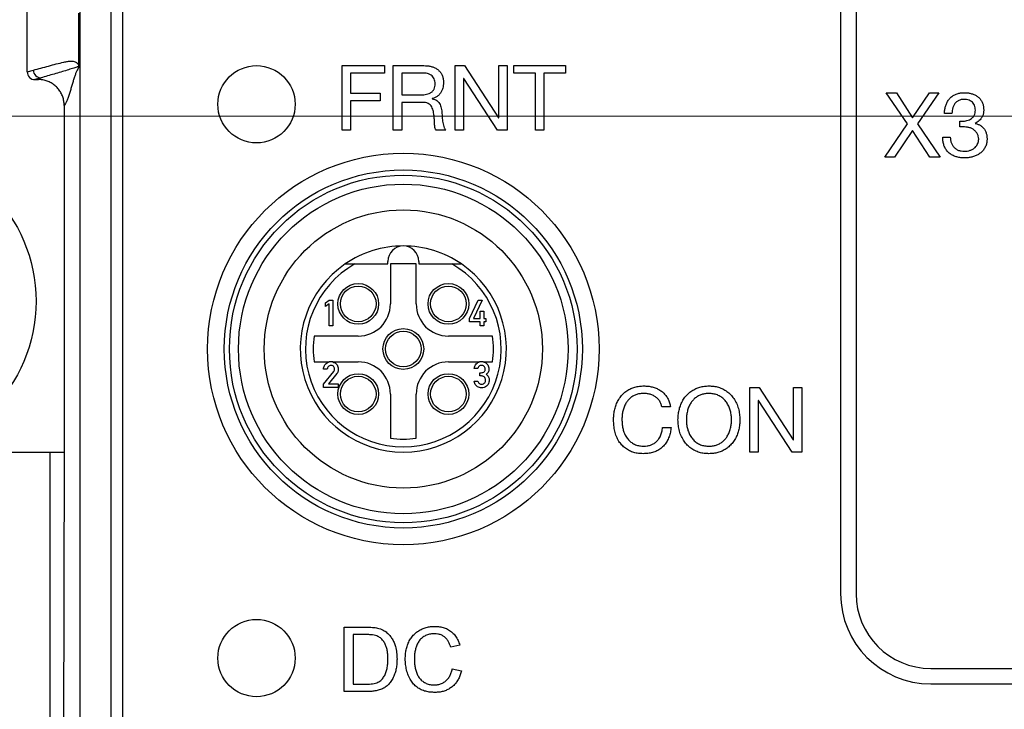
# Model space of a CAD drawing. Units: millimetres. Extents: x -10 to 410, y -10 to 290.
# Drawn here: x 76 to 95, y 90 to 103 of the extents above; entities that cross this region are included whole.
import ezdxf

# ---------------------------------------------------------------- set-up
doc = ezdxf.new("R2010")
doc.units = ezdxf.units.MM
doc.styles.add('SLDTEXTSTYLE0', font='TXT', dxfattribs={"width": 0.75})
doc.dimstyles.new('SLDDIMSTYLE3', dxfattribs={"dimtxt": 3.5, "dimasz": 3, "dimexe": 0, "dimexo": 0.0625, "dimgap": 0.875, "dimtad": 1, "dimdec": 0, "dimlfac": 2, "dimrnd": 1e-09, "dimzin": 12, "dimdsep": 46, "dimtxsty": 'SLDTEXTSTYLE0', "dimsah": 1, "dimcen": 0.09, "dimadec": 0, "dimazin": 3, "dimtfac": 1, "dimtdec": 0, "dimtofl": 0, "dimtmove": 0, "dimatfit": 3, "dimfxl": 0, "dimfrac": 2, "dimtolj": 1, "dimtzin": 12, "dimarcsym": 0})
doc.dimstyles.new('SLDDIMSTYLE4', dxfattribs={"dimtxt": 3.5, "dimasz": 3, "dimexe": 0, "dimexo": 0.0625, "dimgap": 0.875, "dimtad": 1, "dimdec": 1, "dimlfac": 2, "dimrnd": 1e-09, "dimzin": 12, "dimdsep": 46, "dimtxsty": 'SLDTEXTSTYLE0', "dimsah": 1, "dimcen": 0.09, "dimadec": 0, "dimazin": 3, "dimtol": 1, "dimtp": 0.3, "dimtm": 0.3, "dimtfac": 1, "dimtdec": 1, "dimtofl": 0, "dimtmove": 0, "dimatfit": 3, "dimfxl": 0, "dimfrac": 2, "dimtolj": 1, "dimarcsym": 0})
doc.dimstyles.new('SLDDIMSTYLE5', dxfattribs={"dimtxt": 3.5, "dimasz": 3, "dimexe": 0, "dimexo": 0.0625, "dimgap": 0.875, "dimtad": 1, "dimdec": 0, "dimlfac": 2, "dimrnd": 1e-09, "dimzin": 12, "dimdsep": 46, "dimtxsty": 'SLDTEXTSTYLE0', "dimsah": 1, "dimcen": 0.09, "dimadec": 0, "dimazin": 3, "dimtol": 1, "dimtp": 5, "dimtm": 5, "dimtfac": 1, "dimtdec": 0, "dimtofl": 0, "dimtmove": 0, "dimatfit": 3, "dimfxl": 0, "dimfrac": 2, "dimtolj": 1, "dimarcsym": 0})
doc.dimstyles.new('SLDDIMSTYLE6', dxfattribs={"dimtxt": 3.5, "dimasz": 3, "dimexe": 0, "dimexo": 0.0625, "dimgap": 0.875, "dimtad": 1, "dimlfac": 2, "dimrnd": 1e-09, "dimzin": 12, "dimdsep": 46, "dimtxsty": 'SLDTEXTSTYLE0', "dimsah": 1, "dimcen": 0.09, "dimadec": 0, "dimazin": 3, "dimtol": 1, "dimtp": 5, "dimtm": 5, "dimtfac": 1, "dimtofl": 0, "dimtmove": 0, "dimatfit": 3, "dimfxl": 0, "dimfrac": 2, "dimtolj": 1, "dimarcsym": 0})

# ---------------------------------------------------------------- blocks, each defined once
blk = doc.blocks.new('_D_2')
at = {"color": 7, "linetype": 'Continuous', "lineweight": 0}
for p, q in [((76.709, 127.612), (44.434, 127.612)), ((45.434, 127.612), (45.434, 77.589)), ((76.709, 77.589), (44.434, 77.589))]:
    blk.add_line(p, q, dxfattribs=at)
at = {"color": 7, "linetype": 'Continuous', "lineweight": 18}
for points in [[(45.434, 127.612), (44.984, 124.612), (45.884, 124.612)], [(45.434, 77.589), (45.884, 80.589), (44.984, 80.589)]]:
    blk.add_solid(points, dxfattribs=at)
at = {"color": 7, "linetype": 'Continuous', "lineweight": 18, "insert": (40.923, 98.721), "char_height": 3.5, "attachment_point": 1, "rotation": 90, "style": 'SLDTEXTSTYLE0'}
blk.add_mtext('100', dxfattribs=at)
blk = doc.blocks.new('_D_3')
at = {"color": 7, "linetype": 'Continuous', "lineweight": 0}
for p, q in [((148.589, 116.619), (50.434, 116.619)), ((51.434, 116.619), (51.434, 88.619)), ((148.589, 88.619), (50.434, 88.619))]:
    blk.add_line(p, q, dxfattribs=at)
at = {"color": 7, "linetype": 'Continuous', "lineweight": 18}
for points in [[(51.434, 116.619), (50.984, 113.619), (51.884, 113.619)], [(51.434, 88.619), (51.884, 91.619), (50.984, 91.619)]]:
    blk.add_solid(points, dxfattribs=at)
at = {"color": 7, "linetype": 'Continuous', "lineweight": 18, "char_height": 3.5, "attachment_point": 1, "rotation": 90, "style": 'SLDTEXTSTYLE0'}
for s, insert in [('±0,3', (46.923, 101.358)), ('56', (46.923, 94.873))]:
    blk.add_mtext(s, dxfattribs=dict(at, insert=insert))
blk = doc.blocks.new('_D_4')
at = {"color": 7, "linetype": 'Continuous', "lineweight": 0}
for p, q in [((109.884, 100.119), (109.884, 66.101)), ((70.684, 84.524), (70.684, 66.101)), ((109.884, 67.101), (70.684, 67.101))]:
    blk.add_line(p, q, dxfattribs=at)
at = {"color": 7, "linetype": 'Continuous', "lineweight": 18}
for points in [[(70.684, 67.101), (73.684, 66.651), (73.684, 67.551)], [(109.884, 67.101), (106.884, 67.551), (106.884, 66.651)]]:
    blk.add_solid(points, dxfattribs=at)
at = {"color": 7, "linetype": 'Continuous', "lineweight": 18, "char_height": 3.5, "attachment_point": 1, "style": 'SLDTEXTSTYLE0'}
for s, insert in [('±5', (90.963, 71.613)), ('78', (84.478, 71.613))]:
    blk.add_mtext(s, dxfattribs=dict(at, insert=insert))
blk = doc.blocks.new('_D_5')
at = {"color": 7, "linetype": 'Continuous', "lineweight": 0}
for p, q in [((108.884, 101.119), (56.434, 101.119)), ((57.434, 101.119), (57.434, 88.619)), ((66.589, 88.619), (56.434, 88.619))]:
    blk.add_line(p, q, dxfattribs=at)
at = {"color": 7, "linetype": 'Continuous', "lineweight": 18}
for points in [[(57.434, 101.119), (56.984, 98.119), (57.884, 98.119)], [(57.434, 88.619), (57.884, 91.619), (56.984, 91.619)]]:
    blk.add_solid(points, dxfattribs=at)
at = {"color": 7, "linetype": 'Continuous', "lineweight": 18, "char_height": 3.5, "attachment_point": 1, "rotation": 90, "style": 'SLDTEXTSTYLE0'}
for s, insert in [('±5', (52.923, 95.547)), ('25', (52.923, 89.063))]:
    blk.add_mtext(s, dxfattribs=dict(at, insert=insert))

msp = doc.modelspace()

# ---------------------------------------------------------------- linework, layer by layer
at = {"color": 7, "linetype": 'Continuous', "lineweight": 25}
for p, q in [((92.1719, 123.8006), (92.1719, 91.8506)), ((92.4719, 123.8006), (92.4719, 91.8506)), ((78.2344, 119.2796), (78.2344, 85.9217)), ((77.4049, 119.2408), (77.4049, 85.9605)), ((78.0049, 119.2408), (78.0049, 85.9605)), ((76.3837, 101.9789), (76.3837, 103.2224)), ((77.3875, 102.0796), (77.3875, 103.1217)), ((82.5, 102.1006), (83.318, 102.1006)), ((82.5, 100.8506), (82.5, 102.1006)), ((83.318, 102.1006), (83.318, 101.9545)), ((83.4903, 100.8506), (83.4903, 102.1006)), ((83.4903, 102.1006), (84.082, 102.1006)), ((84.6916, 100.8506), (84.6916, 102.1006)), ((84.6916, 102.1006), (84.8696, 102.1006)), ((84.8696, 102.1006), (85.5322, 101.087)), ((85.5357, 101.087), (85.5357, 102.1006)), ((85.5357, 102.1006), (85.698, 102.1006)), ((85.698, 102.1006), (85.698, 100.8506)), ((85.8327, 101.9545), (85.8327, 102.1006)), ((85.8327, 102.1006), (86.8296, 102.1006)), ((86.8296, 102.1006), (86.8296, 101.9545)), ((76.3837, 101.9789), (76.504, 102.0131)), ((83.318, 101.9545), (82.6623, 101.9545)), ((82.6623, 101.9545), (82.6623, 101.5649)), ((84.0747, 101.9545), (83.6526, 101.9545)), ((83.6526, 101.9545), (83.6526, 101.5325)), ((86.25, 101.9545), (85.8327, 101.9545)), ((86.25, 100.8506), (86.25, 101.9545)), ((86.4123, 101.9545), (86.4123, 100.8506)), ((86.8296, 101.9545), (86.4123, 101.9545)), ((76.6528, 101.8632), (76.5342, 101.8294)), ((76.5342, 101.8294), (76.6023, 101.8294)), ((84.8539, 101.8538), (84.8539, 100.8506)), ((84.8574, 101.8538), (84.8539, 101.8538)), ((85.5147, 100.8506), (84.8574, 101.8538)), ((82.6623, 101.5649), (83.2374, 101.5649)), ((83.2374, 101.5649), (83.2374, 101.4188)), ((83.6526, 101.5325), (84.0067, 101.5325)), ((93.0572, 101.5756), (93.2571, 101.5756)), ((93.4692, 100.9681), (93.0572, 101.5756)), ((93.2571, 101.5756), (93.5691, 101.0871)), ((93.5691, 101.0871), (93.8953, 101.5756)), ((94.081, 101.5756), (93.6673, 100.9681)), ((93.8953, 101.5756), (94.081, 101.5756)), ((77.102, 101.3298), (77.102, 94.6006)), ((83.2374, 101.4188), (82.6623, 101.4188)), ((82.6623, 101.4188), (82.6623, 100.8506)), ((83.6526, 101.3864), (83.6526, 100.8506)), ((84.0648, 101.3864), (83.6526, 101.3864)), ((84.2459, 101.4612), (84.2459, 101.4576)), ((94.3331, 101.1698), (94.187, 101.1698)), ((85.5322, 101.087), (85.5357, 101.087)), ((93.0326, 100.3256), (93.4692, 100.9681)), ((93.6673, 100.9681), (94.1074, 100.3256)), ((94.4861, 100.9101), (94.4861, 101.0255)), ((94.5753, 100.9101), (94.4861, 100.9101)), ((94.5018, 101.0237), (94.551, 101.0237)), ((94.7854, 100.9806), (94.7854, 100.977)), ((82.6623, 100.8506), (82.5, 100.8506)), ((83.6526, 100.8506), (83.4903, 100.8506)), ((84.5071, 100.8506), (84.3215, 100.8506)), ((84.8539, 100.8506), (84.6916, 100.8506)), ((85.698, 100.8506), (85.5147, 100.8506)), ((86.4123, 100.8506), (86.25, 100.8506)), ((93.5673, 100.8421), (93.2203, 100.3256)), ((93.9039, 100.3256), (93.5673, 100.8421)), ((94.1545, 100.7152), (94.3006, 100.7152)), ((93.2203, 100.3256), (93.0326, 100.3256)), ((94.1074, 100.3256), (93.9039, 100.3256)), ((82.7426, 98.2508), (83.3844, 98.2508)), ((83.3844, 98.2508), (83.3844, 98.3006)), ((83.9344, 98.2506), (83.4344, 98.2506)), ((83.4344, 98.2506), (83.4344, 97.4756)), ((83.9344, 97.4756), (83.9344, 98.2506)), ((83.9844, 98.3006), (83.9844, 98.2508)), ((83.9844, 98.2508), (84.6262, 98.2508)), ((82.1715, 97.4985), (82.2429, 97.5503)), ((82.1715, 97.4223), (82.1715, 97.4985)), ((82.2429, 97.4745), (82.1715, 97.4223)), ((82.2429, 97.5503), (82.315, 97.5503)), ((82.2429, 97.0493), (82.2429, 97.4745)), ((82.315, 97.5503), (82.315, 97.0493)), ((84.9666, 97.1921), (85.1341, 97.5503)), ((85.214, 97.5503), (85.0448, 97.1921)), ((85.1341, 97.5503), (85.214, 97.5503)), ((85.1753, 97.3362), (85.247, 97.3362)), ((85.1753, 97.1921), (85.1753, 97.3362)), ((85.247, 97.3362), (85.247, 97.1921)), ((84.9666, 97.1245), (84.9666, 97.1921)), ((85.1753, 97.1245), (84.9666, 97.1245)), ((85.0448, 97.1921), (85.1753, 97.1921)), ((85.1753, 97.0503), (85.1753, 97.1245)), ((85.247, 97.1921), (85.2871, 97.1921)), ((85.247, 97.1245), (85.247, 97.0503)), ((85.2871, 97.1245), (85.247, 97.1245)), ((85.2871, 97.1921), (85.2871, 97.1245)), ((82.315, 97.0493), (82.2429, 97.0493)), ((85.247, 97.0503), (85.1753, 97.0503)), ((82.8094, 96.8506), (81.9524, 96.8506)), ((85.4165, 96.8506), (84.5594, 96.8506)), ((81.9524, 96.3506), (82.2422, 96.3506)), ((82.3135, 96.3506), (82.2422, 96.3506)), ((82.3135, 96.3506), (82.8094, 96.3506)), ((84.5594, 96.3506), (85.1654, 96.3506)), ((85.2374, 96.3506), (85.1654, 96.3506)), ((85.2374, 96.3506), (85.4165, 96.3506)), ((82.2088, 96.2106), (82.137, 96.2106)), ((82.137, 95.9176), (82.3326, 96.1623)), ((85.1325, 96.2227), (85.0608, 96.2227)), ((85.1727, 96.1396), (85.1974, 96.1396)), ((85.1727, 96.0765), (85.1727, 96.1396)), ((82.3923, 96.1235), (82.2313, 95.9217)), ((85.0581, 95.9745), (85.1298, 95.9745)), ((85.2029, 96.0765), (85.1727, 96.0765)), ((82.137, 95.8503), (82.137, 95.9176)), ((82.4222, 95.8503), (82.137, 95.8503)), ((82.2313, 95.9217), (82.4222, 95.9217)), ((82.4222, 95.9217), (82.4222, 95.8503)), ((90.4117, 95.8506), (90.5897, 95.8506)), ((90.4117, 94.6006), (90.4117, 95.8506)), ((90.5897, 95.8506), (91.2523, 94.837)), ((91.2558, 95.8506), (91.4182, 95.8506)), ((91.2558, 94.837), (91.2558, 95.8506)), ((91.4182, 95.8506), (91.4182, 94.6006)), ((83.4344, 95.7256), (83.4344, 94.8686)), ((83.9344, 94.8686), (83.9344, 95.7256)), ((90.5776, 95.6038), (90.574, 95.6038)), ((90.574, 95.6038), (90.574, 94.6006)), ((91.2348, 94.6006), (90.5776, 95.6038)), ((88.8695, 95.4773), (88.7028, 95.4773)), ((88.715, 95.0755), (88.8816, 95.0755)), ((91.2523, 94.837), (91.2558, 94.837)), ((74.2102, 94.6006), (77.102, 94.6006)), ((76.8318, 85.9605), (76.8318, 94.6006)), ((77.102, 94.6006), (77.0816, 85.9605)), ((90.574, 94.6006), (90.4117, 94.6006)), ((91.4182, 94.6006), (91.2348, 94.6006)), ((82.5363, 89.9506), (82.5363, 91.2006)), ((82.5363, 91.2006), (82.9638, 91.2006)), ((82.966, 91.0564), (82.7126, 91.0564)), ((82.7126, 91.0564), (82.7126, 90.0949)), ((84.7799, 90.8533), (84.6036, 90.8155)), ((93.9219, 90.4006), (126.9844, 90.4006)), ((84.6357, 90.3918), (84.812, 90.3508)), ((82.7126, 90.0949), (82.9703, 90.0949)), ((93.9219, 90.1006), (126.9844, 90.1006)), ((82.984, 89.9506), (82.5363, 89.9506))]:
    msp.add_line(p, q, dxfattribs=at)
for centre, radius in [((80.8344, 101.3506), 0.75), ((73.5549, 97.5282), 3), ((83.6844, 96.6006), 3.8), ((83.6844, 96.6006), 3.475), ((83.6844, 96.6006), 3.375), ((83.6844, 96.6006), 3.2), ((83.6844, 96.6006), 2.7), ((82.8094, 97.4756), 0.3954), ((84.5594, 97.4756), 0.3954), ((82.8094, 97.4756), 0.3454), ((84.5594, 97.4756), 0.3454), ((83.6844, 96.6006), 0.3954), ((83.6844, 96.6006), 0.3454), ((82.8094, 95.7256), 0.3954), ((82.8094, 95.7256), 0.3454), ((84.5594, 95.7256), 0.3954), ((84.5594, 95.7256), 0.3454), ((80.8344, 90.6006), 0.75)]:
    msp.add_circle(centre, radius, dxfattribs=at)
for centre, radius, start, end in [((76.6541, 102.0133), 0.1501, 180.0887, 269.51754), ((83.6844, 96.6006), 2, 90, 124.40314), ((83.6844, 98.3006), 0.3, 0, 180), ((83.6844, 96.6006), 2, 55.59686, 90), ((83.6844, 96.6006), 2, 124.40314, 270), ((83.6844, 96.6006), 1.9, 119.71429, 60.28571), ((83.6844, 96.6006), 2, 270, 55.59686), ((82.8094, 97.4756), 0.625, 270, 0), ((84.5594, 97.4756), 0.625, 180, 270), ((83.6844, 96.6006), 1.75, 171.78679, 188.21321), ((83.6844, 96.6006), 1.75, 351.78679, 8.21321), ((82.8094, 95.7256), 0.625, 0, 90), ((84.5594, 95.7256), 0.625, 90, 180), ((83.6844, 96.6006), 1.75, 261.78679, 270), ((83.6844, 96.6006), 1.75, 270, 278.21321), ((93.9219, 91.8506), 1.75, 180, 270), ((93.9219, 91.8506), 1.45, 180, 270)]:
    msp.add_arc(centre, radius, start, end, dxfattribs=at)
msp.add_ellipse((76.5348, 101.9795), major_axis=(0.1454, 0.0414), ratio=0.9919505, start_param=2.8666215, end_param=4.4331646, dxfattribs=at)
for points, knots in [([(76.504, 102.0131), (76.5532, 102.0265), (76.7008, 102.0667), (76.8977, 102.1202), (77.0699, 102.1649), (77.1684, 102.1837), (77.2299, 102.1894), (77.2792, 102.1856), (77.31, 102.1777), (77.3345, 102.1655), (77.3529, 102.1519), (77.3672, 102.136), (77.3767, 102.1188), (77.381, 102.1085), (77.3841, 102.0984), (77.3862, 102.0896), (77.3872, 102.0819), (77.3875, 102.0796)], [0, 0, 0, 0, 0.1668334, 0.5004997, 0.6673333, 0.7507575, 0.8341937, 0.8759035, 0.9176326, 0.9384881, 0.9593607, 0.9802273, 0.9872681, 0.9920899, 0.9953608, 0.9986618, 1, 1, 1, 1]), ([(77.3873, 102.0647), (77.3873, 102.0647), (77.3873, 102.0649), (77.3872, 102.0651), (77.3872, 102.0656), (77.3872, 102.0663), (77.387, 102.068), (77.3862, 102.071), (77.3829, 102.076), (77.3748, 102.0787), (77.362, 102.0777), (77.3401, 102.0717), (77.3088, 102.061), (77.2645, 102.0455), (77.2139, 102.0293), (77.1383, 102.006), (77.0348, 101.9752), (76.9049, 101.9374), (76.7764, 101.9008), (76.6933, 101.876), (76.6528, 101.8632), (76.6528, 101.8632)], [0, 0, 0, 0, 0.0000041, 0.0000567, 0.0001091, 0.0002045, 0.0004725, 0.0016197, 0.0061678, 0.0243194, 0.0605975, 0.0968879, 0.1694446, 0.2420018, 0.3145994, 0.3871977, 0.5403967, 0.6935972, 0.8467968, 0.9999959, 1, 1, 1, 1]), ([(77.3873, 102.0647), (77.3796, 102.0554), (77.3644, 102.0367), (77.3416, 101.9895), (77.3187, 101.9318), (77.2959, 101.8649), (77.2731, 101.7919), (77.2503, 101.7155), (77.2268, 101.6359), (77.2025, 101.5561), (77.1774, 101.4799), (77.1523, 101.4142), (77.1272, 101.3605), (77.1104, 101.34), (77.102, 101.3298)], [0, 0, 0, 0, 0.0798633, 0.1597686, 0.2397365, 0.3197693, 0.3998554, 0.4799741, 0.5600991, 0.6482116, 0.7362676, 0.8242475, 0.9121502, 1, 1, 1, 1]), ([(77.3875, 102.0796), (77.3875, 102.0767), (77.3875, 102.0723), (77.3874, 102.0678), (77.3873, 102.0657), (77.3873, 102.065), (77.3873, 102.0647)], [0, 0, 0, 0, 0.5101673, 0.7784607, 0.8970913, 1, 1, 1, 1]), ([(84.082, 102.1006), (84.1033, 102.1002), (84.1458, 102.0994), (84.2088, 102.0892), (84.2703, 102.072), (84.3276, 102.0435), (84.3783, 102.0048), (84.4187, 101.9559), (84.4464, 101.8994), (84.4619, 101.8383), (84.4635, 101.7966), (84.4643, 101.7757)], [0, 0, 0, 0, 0.1120817, 0.2241492, 0.3361961, 0.4481819, 0.5601318, 0.6700595, 0.779979, 0.8899812, 1, 1, 1, 1]), ([(84.3019, 101.7478), (84.3012, 101.7642), (84.2998, 101.7969), (84.2852, 101.8443), (84.26, 101.8867), (84.2233, 101.9215), (84.1766, 101.9425), (84.1261, 101.9531), (84.0918, 101.9541), (84.0747, 101.9545)], [0, 0, 0, 0, 0.1400802, 0.2800702, 0.4200033, 0.5597754, 0.7063273, 0.8531031, 1, 1, 1, 1]), ([(76.6023, 101.8294), (76.6095, 101.8358), (76.6224, 101.847), (76.6435, 101.8582), (76.6528, 101.8632)], [0, 0, 0, 0, 0.5599224, 1, 1, 1, 1]), ([(77.102, 101.3298), (77.1007, 101.3575), (77.098, 101.4137), (77.0762, 101.4953), (77.0416, 101.5729), (76.9948, 101.643), (76.9363, 101.7047), (76.869, 101.7552), (76.7935, 101.7941), (76.7221, 101.8165), (76.6576, 101.8277), (76.6207, 101.8289), (76.6023, 101.8294)], [0, 0, 0, 0, 0.1059184, 0.2149088, 0.3208133, 0.4297947, 0.5356006, 0.6444766, 0.7502542, 0.8590965, 0.9295482, 1, 1, 1, 1]), ([(84.0067, 101.5325), (84.0241, 101.5328), (84.059, 101.5334), (84.111, 101.5386), (84.1624, 101.5492), (84.2108, 101.5698), (84.2524, 101.6023), (84.2838, 101.6449), (84.2998, 101.6955), (84.3012, 101.7304), (84.3019, 101.7478)], [0, 0, 0, 0, 0.1251944, 0.2503793, 0.3754593, 0.5004325, 0.6252871, 0.7501282, 0.8749436, 1, 1, 1, 1]), ([(84.4643, 101.7757), (84.4636, 101.7563), (84.4622, 101.7175), (84.4504, 101.6602), (84.4295, 101.6058), (84.3995, 101.5544), (84.3567, 101.5115), (84.304, 101.4798), (84.2653, 101.4674), (84.2459, 101.4612)], [0, 0, 0, 0, 0.1400935, 0.2801677, 0.4201973, 0.5601809, 0.7067188, 0.8532908, 1, 1, 1, 1]), ([(94.187, 101.1698), (94.1886, 101.1932), (94.1919, 101.2401), (94.2064, 101.3093), (94.23, 101.376), (94.2657, 101.4372), (94.3127, 101.4897), (94.3702, 101.5299), (94.4339, 101.5578), (94.5018, 101.5733), (94.548, 101.5749), (94.571, 101.5756)], [0, 0, 0, 0, 0.1120382, 0.2240904, 0.3361242, 0.4481043, 0.5600322, 0.6699781, 0.7799603, 0.8899839, 1, 1, 1, 1]), ([(94.571, 101.5756), (94.5927, 101.5751), (94.6359, 101.5739), (94.6998, 101.5621), (94.7618, 101.5424), (94.8192, 101.5117), (94.8693, 101.4705), (94.9076, 101.4185), (94.9337, 101.3601), (94.948, 101.2977), (94.9493, 101.2552), (94.95, 101.234)], [0, 0, 0, 0, 0.1120726, 0.2241294, 0.3361705, 0.4480964, 0.5600037, 0.6699588, 0.7799404, 0.8899431, 1, 1, 1, 1]), ([(84.2758, 101.1598), (84.2731, 101.1759), (84.2678, 101.208), (84.2567, 101.2556), (84.2387, 101.3013), (84.2081, 101.3413), (84.1655, 101.3695), (84.116, 101.3847), (84.0819, 101.3858), (84.0648, 101.3864)], [0, 0, 0, 0, 0.1402518, 0.2804831, 0.4203738, 0.5602143, 0.7066604, 0.8531646, 1, 1, 1, 1]), ([(84.2459, 101.4576), (84.2618, 101.4539), (84.2936, 101.4465), (84.3369, 101.4228), (84.373, 101.3893), (84.3995, 101.3468), (84.4167, 101.2991), (84.4269, 101.2489), (84.4314, 101.2151), (84.4336, 101.1981)], [0, 0, 0, 0, 0.14000411, 0.27979805, 0.41968882, 0.55964723, 0.70629876, 0.85317128, 1, 1, 1, 1]), ([(94.5675, 101.4458), (94.5484, 101.4449), (94.5102, 101.4432), (94.4559, 101.4226), (94.4093, 101.3887), (94.3729, 101.3427), (94.3489, 101.2884), (94.3356, 101.2297), (94.334, 101.1898), (94.3331, 101.1698)], [0, 0, 0, 0, 0.1400916, 0.2799189, 0.4198405, 0.5597521, 0.7063922, 0.8531871, 1, 1, 1, 1]), ([(94.7877, 101.2365), (94.7871, 101.2526), (94.786, 101.2847), (94.7727, 101.3315), (94.7483, 101.3737), (94.7109, 101.4062), (94.6671, 101.4302), (94.6179, 101.4435), (94.5843, 101.445), (94.5675, 101.4458)], [0, 0, 0, 0, 0.1401497, 0.2801535, 0.4199692, 0.5598743, 0.7065386, 0.853235, 1, 1, 1, 1]), ([(84.3215, 100.8506), (84.3148, 100.8604), (84.3013, 100.8801), (84.2951, 100.9155), (84.2911, 100.9506), (84.2893, 100.986), (84.2874, 101.0327), (84.2863, 101.091), (84.2793, 101.1369), (84.2758, 101.1598)], [0, 0, 0, 0, 0.1114802, 0.2234106, 0.3354902, 0.447596, 0.5596887, 0.779896, 1, 1, 1, 1]), ([(84.4336, 101.1981), (84.4353, 101.1645), (84.4388, 101.0973), (84.4455, 101.0123), (84.4608, 100.9451), (84.4765, 100.8941), (84.4969, 100.8651), (84.5071, 100.8506)], [0, 0, 0, 0, 0.2801648, 0.5601788, 0.7069253, 0.8535172, 1, 1, 1, 1]), ([(94.551, 101.0237), (94.5677, 101.0245), (94.6011, 101.026), (94.6498, 101.0389), (94.6954, 101.0601), (94.7355, 101.0921), (94.7662, 101.1342), (94.785, 101.184), (94.7868, 101.219), (94.7877, 101.2365)], [0, 0, 0, 0, 0.1402076, 0.2803504, 0.420334, 0.5602635, 0.7068218, 0.8533086, 1, 1, 1, 1]), ([(94.95, 101.234), (94.9489, 101.2141), (94.9468, 101.1744), (94.9268, 101.1176), (94.8971, 101.0707), (94.8626, 101.0329), (94.8267, 101.0027), (94.7991, 100.9879), (94.7854, 100.9806)], [0, 0, 0, 0, 0.186648, 0.3732012, 0.5598196, 0.7065169, 0.8533005, 1, 1, 1, 1]), ([(94.4861, 101.0255), (94.489, 101.025), (94.4942, 101.0241), (94.4995, 101.0238), (94.5018, 101.0237)], [0, 0, 0, 0, 0.5599584, 1, 1, 1, 1]), ([(94.8526, 100.6754), (94.8514, 100.6944), (94.8489, 100.7323), (94.8239, 100.7842), (94.7896, 100.8293), (94.7458, 100.8675), (94.6926, 100.8929), (94.6347, 100.9076), (94.5951, 100.9092), (94.5753, 100.9101)], [0, 0, 0, 0, 0.1398886, 0.2796776, 0.4197395, 0.5597604, 0.7063834, 0.8531842, 1, 1, 1, 1]), ([(94.7854, 100.977), (94.804, 100.9725), (94.8412, 100.9633), (94.8929, 100.9375), (94.9379, 100.9012), (94.9723, 100.8535), (94.9976, 100.7998), (95.0125, 100.7411), (95.0141, 100.701), (95.0149, 100.681)], [0, 0, 0, 0, 0.1400833, 0.280098, 0.4200056, 0.5599484, 0.7065744, 0.8532647, 1, 1, 1, 1]), ([(94.5776, 100.3094), (94.5528, 100.3102), (94.5031, 100.3118), (94.4296, 100.3259), (94.3592, 100.3514), (94.2946, 100.3894), (94.24, 100.4403), (94.1985, 100.5018), (94.1706, 100.5698), (94.1557, 100.642), (94.1549, 100.6908), (94.1545, 100.7152)], [0, 0, 0, 0, 0.1120577, 0.2241008, 0.3361098, 0.4480788, 0.560009, 0.6699712, 0.779935, 0.8899632, 1, 1, 1, 1]), ([(94.3006, 100.7152), (94.3021, 100.6948), (94.3049, 100.654), (94.3219, 100.5946), (94.351, 100.5402), (94.3924, 100.4928), (94.4472, 100.4596), (94.5095, 100.4419), (94.5524, 100.4401), (94.5738, 100.4393)], [0, 0, 0, 0, 0.1401482, 0.2802176, 0.4202503, 0.5601573, 0.7065373, 0.8532032, 1, 1, 1, 1]), ([(94.5738, 100.4393), (94.5929, 100.4401), (94.631, 100.4417), (94.6868, 100.4558), (94.7391, 100.4792), (94.7824, 100.5107), (94.8147, 100.5479), (94.8369, 100.5872), (94.8505, 100.6305), (94.8519, 100.6604), (94.8526, 100.6754)], [0, 0, 0, 0, 0.1400572, 0.2800844, 0.4200806, 0.5599799, 0.6699857, 0.7799752, 0.8899473, 1, 1, 1, 1]), ([(95.0149, 100.681), (95.014, 100.6569), (95.012, 100.6087), (94.9911, 100.5388), (94.9561, 100.4752), (94.9089, 100.4199), (94.8507, 100.3771), (94.7865, 100.3454), (94.7187, 100.3241), (94.6486, 100.3117), (94.6013, 100.3102), (94.5776, 100.3094)], [0, 0, 0, 0, 0.1120367, 0.2239849, 0.335916, 0.4478598, 0.5598426, 0.669836, 0.7798882, 0.8899474, 1, 1, 1, 1]), ([(82.5544, 98.2508), (82.5547, 98.2508), (82.5554, 98.2508), (82.5605, 98.2508), (82.5685, 98.2508), (82.5794, 98.2508), (82.5932, 98.2508), (82.6099, 98.2508), (82.6389, 98.2508), (82.6835, 98.2508), (82.7222, 98.2508), (82.7426, 98.2508)], [0, 0, 0, 0, 0.0587493, 0.1183519, 0.1816333, 0.2509711, 0.326704, 0.4096263, 0.5010769, 0.7360762, 1, 1, 1, 1]), ([(84.6262, 98.2508), (84.6366, 98.2508), (84.6569, 98.2508), (84.6864, 98.2508), (84.714, 98.2508), (84.738, 98.2508), (84.7584, 98.2508), (84.7751, 98.2508), (84.793, 98.2508), (84.8065, 98.2508), (84.8134, 98.2508), (84.8141, 98.2508), (84.8144, 98.2508)], [0, 0, 0, 0, 0.1346303, 0.261918, 0.3828499, 0.4985754, 0.5875639, 0.6706131, 0.7490384, 0.8802797, 0.9402446, 1, 1, 1, 1]), ([(82.137, 96.2106), (82.1377, 96.2223), (82.1392, 96.2458), (82.1518, 96.2792), (82.1733, 96.3097), (82.2031, 96.3365), (82.2292, 96.3459), (82.2422, 96.3506)], [0, 0, 0, 0, 0.1868481, 0.3735361, 0.5603117, 0.7803465, 1, 1, 1, 1]), ([(82.3135, 96.3506), (82.3304, 96.3445), (82.3641, 96.3324), (82.3986, 96.295), (82.4191, 96.2534), (82.4212, 96.2254), (82.4222, 96.2113)], [0, 0, 0, 0, 0.2795311, 0.5595026, 0.7796585, 1, 1, 1, 1]), ([(85.0608, 96.2227), (85.0637, 96.239), (85.0694, 96.2715), (85.0971, 96.3091), (85.1289, 96.3374), (85.1533, 96.3462), (85.1654, 96.3506)], [0, 0, 0, 0, 0.2797018, 0.5596312, 0.7799507, 1, 1, 1, 1]), ([(85.2374, 96.3506), (85.2487, 96.3472), (85.2714, 96.3402), (85.3002, 96.3186), (85.3242, 96.2897), (85.3428, 96.2539), (85.3452, 96.226), (85.3464, 96.212)], [0, 0, 0, 0, 0.1866937, 0.3733787, 0.5603101, 0.7801773, 1, 1, 1, 1]), ([(82.2818, 96.2831), (82.2711, 96.2819), (82.2497, 96.2794), (82.2256, 96.2599), (82.212, 96.2357), (82.2098, 96.219), (82.2088, 96.2106)], [0, 0, 0, 0, 0.2795466, 0.5590513, 0.7793201, 1, 1, 1, 1]), ([(82.3508, 96.212), (82.3494, 96.2223), (82.3465, 96.2428), (82.329, 96.2667), (82.3062, 96.2813), (82.2899, 96.2825), (82.2818, 96.2831)], [0, 0, 0, 0, 0.27963617, 0.55986327, 0.77965415, 1, 1, 1, 1]), ([(82.3326, 96.1623), (82.3385, 96.1707), (82.349, 96.1858), (82.3503, 96.204), (82.3508, 96.212)], [0, 0, 0, 0, 0.5592903, 1, 1, 1, 1]), ([(82.4222, 96.2113), (82.4218, 96.2025), (82.421, 96.1848), (82.4128, 96.154), (82.4001, 96.135), (82.3923, 96.1235)], [0, 0, 0, 0, 0.2804187, 0.5606772, 1, 1, 1, 1]), ([(85.2015, 96.2831), (85.1922, 96.2819), (85.1736, 96.2794), (85.1516, 96.2642), (85.1378, 96.2441), (85.1343, 96.2298), (85.1325, 96.2227)], [0, 0, 0, 0, 0.2793291, 0.5592824, 0.779548, 1, 1, 1, 1]), ([(85.1974, 96.1396), (85.2085, 96.1404), (85.2306, 96.142), (85.257, 96.1599), (85.2724, 96.1845), (85.2738, 96.2019), (85.2746, 96.2106)], [0, 0, 0, 0, 0.2802443, 0.5591629, 0.7794692, 1, 1, 1, 1]), ([(85.2746, 96.2106), (85.2733, 96.2214), (85.2709, 96.2429), (85.2506, 96.2663), (85.2268, 96.281), (85.2099, 96.2824), (85.2015, 96.2831)], [0, 0, 0, 0, 0.279327, 0.5589119, 0.7794015, 1, 1, 1, 1]), ([(85.3464, 96.212), (85.3455, 96.2007), (85.3439, 96.178), (85.3328, 96.1478), (85.3147, 96.1243), (85.3001, 96.1139), (85.2928, 96.1087)], [0, 0, 0, 0, 0.27998544, 0.55980391, 0.77974668, 1, 1, 1, 1]), ([(85.2001, 95.8462), (85.1871, 95.8471), (85.1609, 95.849), (85.1248, 95.8657), (85.0919, 95.8914), (85.0678, 95.9293), (85.0613, 95.9594), (85.0581, 95.9745)], [0, 0, 0, 0, 0.1867073, 0.3734091, 0.5601354, 0.7798621, 1, 1, 1, 1]), ([(85.1298, 95.9745), (85.1337, 95.9659), (85.1415, 95.9488), (85.1591, 95.9284), (85.1819, 95.9186), (85.1968, 95.9179), (85.2042, 95.9176)], [0, 0, 0, 0, 0.2803282, 0.5598879, 0.7795868, 1, 1, 1, 1]), ([(85.3518, 95.9992), (85.351, 95.9841), (85.3492, 95.954), (85.3311, 95.9116), (85.2985, 95.8761), (85.2535, 95.8504), (85.2179, 95.8476), (85.2001, 95.8462)], [0, 0, 0, 0, 0.186962, 0.3736126, 0.5602981, 0.7800451, 1, 1, 1, 1]), ([(85.2801, 95.9969), (85.2792, 96.0086), (85.2774, 96.032), (85.2565, 96.0585), (85.2304, 96.0741), (85.212, 96.0757), (85.2029, 96.0765)], [0, 0, 0, 0, 0.2801206, 0.5590164, 0.7794518, 1, 1, 1, 1]), ([(85.2042, 95.9176), (85.2157, 95.9191), (85.2386, 95.9221), (85.2645, 95.9431), (85.2783, 95.9698), (85.2795, 95.9878), (85.2801, 95.9969)], [0, 0, 0, 0, 0.2796799, 0.55939, 0.7793508, 1, 1, 1, 1]), ([(85.2928, 96.1087), (85.3026, 96.1015), (85.3223, 96.0871), (85.34, 96.0576), (85.35, 96.0278), (85.3512, 96.0087), (85.3518, 95.9992)], [0, 0, 0, 0, 0.2799659, 0.5595542, 0.7798342, 1, 1, 1, 1]), ([(87.7656, 95.2221), (87.7664, 95.2531), (87.768, 95.3152), (87.7825, 95.4074), (87.8069, 95.4973), (87.8423, 95.5837), (87.8908, 95.6636), (87.9502, 95.7334), (88.0202, 95.7899), (88.0969, 95.8333), (88.1795, 95.8636), (88.2661, 95.8802), (88.3245, 95.8821), (88.3538, 95.8831)], [0, 0, 0, 0, 0.0933626, 0.1867402, 0.2800943, 0.3734406, 0.4667659, 0.560082, 0.648063, 0.7360687, 0.8240231, 0.9119993, 1, 1, 1, 1]), ([(88.3538, 95.8831), (88.3807, 95.8823), (88.4346, 95.8806), (88.5144, 95.8657), (88.5914, 95.8406), (88.664, 95.8044), (88.7287, 95.7562), (88.783, 95.697), (88.8252, 95.6295), (88.8553, 95.5555), (88.8648, 95.5033), (88.8695, 95.4773)], [0, 0, 0, 0, 0.1120237, 0.2240578, 0.336091, 0.4480668, 0.5600419, 0.670019, 0.7799961, 0.8899808, 1, 1, 1, 1]), ([(89.0156, 95.2256), (89.0165, 95.2568), (89.0182, 95.319), (89.0348, 95.4112), (89.0608, 95.501), (89.0989, 95.5865), (89.1496, 95.6653), (89.2108, 95.7339), (89.2819, 95.7893), (89.3585, 95.8333), (89.4415, 95.8635), (89.5282, 95.8805), (89.5869, 95.8822), (89.6162, 95.8831)], [0, 0, 0, 0, 0.0933562, 0.1867195, 0.2800675, 0.3734086, 0.4667483, 0.5600618, 0.648037, 0.7360524, 0.8240115, 0.9119977, 1, 1, 1, 1]), ([(89.6162, 95.8831), (89.6473, 95.8821), (89.7096, 95.8801), (89.8014, 95.8609), (89.8885, 95.8263), (89.9686, 95.7777), (90.0393, 95.7161), (90.102, 95.6393), (90.1537, 95.5478), (90.1902, 95.4438), (90.2131, 95.3357), (90.2156, 95.2623), (90.2169, 95.2256)], [0, 0, 0, 0, 0.0933428, 0.1866619, 0.2799512, 0.3733231, 0.4666408, 0.5599746, 0.6699426, 0.779945, 0.889976, 1, 1, 1, 1]), ([(88.3523, 95.737), (88.3292, 95.7363), (88.283, 95.7349), (88.215, 95.72), (88.1509, 95.6928), (88.0932, 95.6539), (88.0434, 95.6053), (88.0013, 95.5449), (87.9671, 95.4751), (87.9444, 95.3965), (87.9303, 95.3159), (87.9287, 95.2615), (87.9279, 95.2343)], [0, 0, 0, 0, 0.0933601, 0.1867058, 0.280006, 0.3733272, 0.4666307, 0.5599557, 0.6699408, 0.77994, 0.8899701, 1, 1, 1, 1]), ([(88.7028, 95.4773), (88.6972, 95.4988), (88.6859, 95.5418), (88.6542, 95.6012), (88.6098, 95.6516), (88.5537, 95.6903), (88.4905, 95.7181), (88.4221, 95.7343), (88.3756, 95.7361), (88.3523, 95.737)], [0, 0, 0, 0, 0.140043, 0.2799996, 0.4199223, 0.5598932, 0.7065617, 0.8532516, 1, 1, 1, 1]), ([(89.6162, 95.737), (89.5927, 95.7362), (89.5455, 95.7346), (89.476, 95.7196), (89.4107, 95.6915), (89.3517, 95.6519), (89.3002, 95.603), (89.2563, 95.5419), (89.2204, 95.471), (89.196, 95.3911), (89.1809, 95.309), (89.1789, 95.2534), (89.1779, 95.2256)], [0, 0, 0, 0, 0.09334876, 0.18673269, 0.28001493, 0.37333591, 0.46664186, 0.55998436, 0.66996412, 0.77996244, 0.88998792, 1, 1, 1, 1]), ([(90.0545, 95.2256), (90.0536, 95.2539), (90.0518, 95.3105), (90.0356, 95.3941), (90.0104, 95.4753), (89.9711, 95.5509), (89.9197, 95.6184), (89.8544, 95.6718), (89.7809, 95.7121), (89.6996, 95.7336), (89.644, 95.7359), (89.6162, 95.737)], [0, 0, 0, 0, 0.1120544, 0.22410849, 0.33612383, 0.44812429, 0.56009053, 0.67004684, 0.78000651, 0.88998953, 1, 1, 1, 1]), ([(88.3398, 94.5682), (88.3092, 94.5692), (88.248, 94.5711), (88.1575, 94.5895), (88.0716, 94.6228), (87.9928, 94.6708), (87.924, 94.7325), (87.8653, 94.8107), (87.8188, 94.9029), (87.7874, 95.0068), (87.7688, 95.1138), (87.7667, 95.186), (87.7656, 95.2221)], [0, 0, 0, 0, 0.0933532, 0.1866635, 0.2799457, 0.3732973, 0.4666113, 0.5599282, 0.6698967, 0.7799068, 0.8899527, 1, 1, 1, 1]), ([(87.9279, 95.2343), (87.9287, 95.2059), (87.9301, 95.1491), (87.9434, 95.0649), (87.9654, 94.9824), (88.0016, 94.905), (88.0509, 94.8355), (88.1151, 94.7803), (88.1887, 94.7395), (88.2702, 94.7175), (88.3259, 94.7154), (88.3538, 94.7143)], [0, 0, 0, 0, 0.11207472, 0.22414751, 0.33618578, 0.44819352, 0.56014141, 0.67007076, 0.78000946, 0.88998224, 1, 1, 1, 1]), ([(89.6162, 94.5682), (89.5851, 94.5692), (89.5229, 94.5711), (89.431, 94.5903), (89.344, 94.6249), (89.264, 94.6737), (89.1929, 94.7349), (89.1305, 94.8121), (89.0788, 94.9034), (89.0423, 95.0075), (89.0195, 95.1156), (89.0169, 95.189), (89.0156, 95.2256)], [0, 0, 0, 0, 0.0933436, 0.1866654, 0.279956, 0.373325, 0.4666458, 0.5599735, 0.6699433, 0.779947, 0.8899783, 1, 1, 1, 1]), ([(89.1779, 95.2256), (89.179, 95.1974), (89.1811, 95.1408), (89.1966, 95.0572), (89.2221, 94.976), (89.2615, 94.9004), (89.3128, 94.8329), (89.378, 94.7793), (89.4515, 94.7391), (89.5329, 94.7177), (89.5885, 94.7154), (89.6162, 94.7143)], [0, 0, 0, 0, 0.1120396, 0.2240951, 0.3361255, 0.4481233, 0.5600761, 0.6700404, 0.7800035, 0.8899908, 1, 1, 1, 1]), ([(89.6162, 94.7143), (89.6398, 94.7151), (89.687, 94.7167), (89.7565, 94.7317), (89.8217, 94.76), (89.8807, 94.7994), (89.9324, 94.8482), (89.976, 94.9095), (90.012, 94.9803), (90.0363, 95.0602), (90.0519, 95.1423), (90.0537, 95.1979), (90.0545, 95.2256)], [0, 0, 0, 0, 0.0933503, 0.1867278, 0.2800121, 0.3733443, 0.4666469, 0.5599775, 0.6699475, 0.7799465, 0.8899752, 1, 1, 1, 1]), ([(90.2169, 95.2256), (90.216, 95.1945), (90.2142, 95.1323), (90.1976, 95.0401), (90.1716, 94.9503), (90.1336, 94.8647), (90.0827, 94.7861), (90.0215, 94.7175), (89.9506, 94.6619), (89.874, 94.618), (89.791, 94.5878), (89.7043, 94.5708), (89.6456, 94.569), (89.6162, 94.5682)], [0, 0, 0, 0, 0.093355, 0.1867209, 0.28007, 0.3734111, 0.4667444, 0.5600676, 0.6480367, 0.7360547, 0.8240142, 0.9119981, 1, 1, 1, 1]), ([(88.8816, 95.0755), (88.8776, 95.0448), (88.8696, 94.9834), (88.8437, 94.894), (88.8052, 94.8093), (88.7517, 94.7329), (88.6851, 94.6684), (88.6068, 94.6196), (88.5207, 94.5885), (88.431, 94.5707), (88.3702, 94.569), (88.3398, 94.5682)], [0, 0, 0, 0, 0.11204738, 0.22408123, 0.3360803, 0.44805576, 0.56000216, 0.66994702, 0.77993234, 0.88995727, 1, 1, 1, 1]), ([(88.3538, 94.7143), (88.375, 94.7151), (88.4175, 94.7168), (88.4799, 94.7318), (88.5381, 94.7584), (88.5907, 94.795), (88.6393, 94.8463), (88.6786, 94.9129), (88.7058, 94.9924), (88.7119, 95.0478), (88.715, 95.0755)], [0, 0, 0, 0, 0.1120634, 0.224092, 0.3361054, 0.4481126, 0.5601168, 0.706672, 0.8533053, 1, 1, 1, 1]), ([(82.9638, 91.2006), (83.0052, 91.2), (83.0629, 91.1991), (83.1367, 91.1923), (83.1687, 91.1858), (83.1846, 91.1826)], [0, 0, 0, 0, 0.5599839, 0.7800207, 1, 1, 1, 1]), ([(83.1846, 91.1826), (83.2031, 91.1777), (83.24, 91.168), (83.289, 91.1466), (83.3312, 91.1212), (83.3547, 91.1026), (83.3664, 91.0932)], [0, 0, 0, 0, 0.27997632, 0.55999544, 0.77996021, 1, 1, 1, 1]), ([(83.7222, 90.5849), (83.7229, 90.6149), (83.7244, 90.6748), (83.7383, 90.7639), (83.7622, 90.8508), (83.7981, 90.9335), (83.8463, 91.0098), (83.9056, 91.0756), (83.9748, 91.1281), (84.0499, 91.1679), (84.13, 91.1963), (84.2134, 91.2136), (84.2699, 91.2156), (84.2982, 91.2167)], [0, 0, 0, 0, 0.0933793, 0.1867383, 0.280083, 0.3734136, 0.4667249, 0.5600196, 0.6479977, 0.7359965, 0.8239884, 0.9119825, 1, 1, 1, 1]), ([(84.2982, 91.2167), (84.3286, 91.2155), (84.3896, 91.2131), (84.4792, 91.1919), (84.5629, 91.154), (84.6382, 91.0986), (84.7013, 91.0278), (84.75, 90.9445), (84.7699, 90.8837), (84.7799, 90.8533)], [0, 0, 0, 0, 0.1400662, 0.2800883, 0.4200608, 0.5600319, 0.7066228, 0.8532799, 1, 1, 1, 1]), ([(83.1726, 91.0306), (83.1539, 91.0363), (83.1165, 91.0478), (83.0469, 91.0551), (82.9967, 91.0559), (82.966, 91.0564)], [0, 0, 0, 0, 0.2797713, 0.5598546, 1, 1, 1, 1]), ([(83.3857, 90.5852), (83.3853, 90.6096), (83.3846, 90.6586), (83.3764, 90.7316), (83.3613, 90.8035), (83.3347, 90.8736), (83.2933, 90.9372), (83.2412, 90.9951), (83.1955, 91.0188), (83.1726, 91.0306)], [0, 0, 0, 0, 0.1401728, 0.2803201, 0.4204294, 0.5604177, 0.7071056, 0.8536714, 1, 1, 1, 1]), ([(83.3664, 91.0932), (83.3856, 91.0751), (83.4241, 91.039), (83.47, 90.9741), (83.5055, 90.9033), (83.5364, 90.8142), (83.5583, 90.7067), (83.5607, 90.6238), (83.562, 90.5824)], [0, 0, 0, 0, 0.1399592, 0.2799334, 0.4199359, 0.5599625, 0.7799479, 1, 1, 1, 1]), ([(84.2896, 91.0724), (84.2632, 91.0713), (84.2104, 91.0691), (84.1335, 91.0476), (84.0637, 91.0088), (84.0052, 90.9547), (83.9605, 90.8891), (83.9316, 90.816), (83.913, 90.7404), (83.9005, 90.6635), (83.8992, 90.6116), (83.8985, 90.5857)], [0, 0, 0, 0, 0.1120197, 0.2239542, 0.3358416, 0.4477683, 0.5596957, 0.6696677, 0.7797719, 0.8898965, 1, 1, 1, 1]), ([(84.6036, 90.8155), (84.5971, 90.8351), (84.5841, 90.8741), (84.5566, 90.9296), (84.5207, 90.9801), (84.4739, 91.0226), (84.4172, 91.0525), (84.3543, 91.0699), (84.3112, 91.0716), (84.2896, 91.0724)], [0, 0, 0, 0, 0.1401266, 0.2802102, 0.4202284, 0.560121, 0.7066788, 0.8532743, 1, 1, 1, 1]), ([(83.562, 90.5824), (83.5613, 90.5519), (83.5601, 90.4909), (83.5479, 90.4), (83.5248, 90.3113), (83.4922, 90.2256), (83.4463, 90.146), (83.388, 90.0773), (83.3186, 90.0222), (83.2395, 89.9863), (83.156, 89.9641), (83.0703, 89.9523), (83.0128, 89.9512), (82.984, 89.9506)], [0, 0, 0, 0, 0.0933794, 0.1867653, 0.2801178, 0.3734804, 0.4667899, 0.5600772, 0.647978, 0.7359171, 0.8239228, 0.9119576, 1, 1, 1, 1]), ([(83.2655, 90.1833), (83.2824, 90.204), (83.3163, 90.2456), (83.3481, 90.3199), (83.3713, 90.4016), (83.3836, 90.4907), (83.385, 90.5537), (83.3857, 90.5852)], [0, 0, 0, 0, 0.18647475, 0.37310393, 0.5598217, 0.779907, 1, 1, 1, 1]), ([(84.3017, 89.9346), (84.2709, 89.9354), (84.2094, 89.9369), (84.1184, 89.9535), (84.0307, 89.983), (83.9512, 90.0308), (83.8829, 90.0934), (83.8245, 90.1723), (83.7792, 90.2655), (83.7462, 90.3691), (83.7258, 90.4762), (83.7234, 90.5487), (83.7222, 90.5849)], [0, 0, 0, 0, 0.0933855, 0.1867457, 0.2800428, 0.373319, 0.4666021, 0.5599234, 0.6698998, 0.7799256, 0.8899614, 1, 1, 1, 1]), ([(83.8985, 90.5857), (83.899, 90.5587), (83.9001, 90.5049), (83.911, 90.4248), (83.9292, 90.346), (83.9584, 90.2704), (84.0014, 90.2021), (84.0601, 90.1468), (84.13, 90.1086), (84.2057, 90.083), (84.2587, 90.0802), (84.2851, 90.0788)], [0, 0, 0, 0, 0.1121115, 0.2242279, 0.3363283, 0.4483627, 0.5602506, 0.6701213, 0.7800885, 0.8900395, 1, 1, 1, 1]), ([(84.2851, 90.0788), (84.3091, 90.08), (84.3572, 90.0822), (84.4268, 90.1029), (84.49, 90.1383), (84.5448, 90.1876), (84.5873, 90.2491), (84.6178, 90.3185), (84.6297, 90.3674), (84.6357, 90.3918)], [0, 0, 0, 0, 0.1400436, 0.2799837, 0.4198865, 0.5598285, 0.7064815, 0.8532215, 1, 1, 1, 1]), ([(84.812, 90.3508), (84.8047, 90.325), (84.7903, 90.2735), (84.7577, 90.1999), (84.7159, 90.1311), (84.6634, 90.07), (84.6017, 90.019), (84.5325, 89.9796), (84.4581, 89.9527), (84.3805, 89.9373), (84.3279, 89.9355), (84.3017, 89.9346)], [0, 0, 0, 0, 0.1120311, 0.2240706, 0.3360695, 0.4480282, 0.5600014, 0.6699817, 0.7799558, 0.8899732, 1, 1, 1, 1]), ([(82.9703, 90.0949), (82.99, 90.0952), (83.0294, 90.0958), (83.0883, 90.1011), (83.1424, 90.1118), (83.1899, 90.1297), (83.2312, 90.1518), (83.2541, 90.1728), (83.2655, 90.1833)], [0, 0, 0, 0, 0.1867338, 0.3734557, 0.5601135, 0.7067722, 0.8534556, 1, 1, 1, 1])]:
    msp.add_open_spline(points, degree=3, knots=knots, dxfattribs=at)

# ---------------------------------------------------------------- dimensions: what is measured, and where the dimension line sits
at = {"color": 7, "linetype": 'Continuous', "lineweight": 18}
for base, p1, p2, dimstyle, picture, middle in [((45.4344, 77.5894), (77.7094, 127.6119), (77.7094, 77.5894), 'SLDDIMSTYLE3', '_D_2', (45.4344, 102.6006)), ((51.4344, 88.6192), (149.589, 116.6192), (149.589, 88.6192), 'SLDDIMSTYLE4', '_D_3', (51.4344, 102.6192)), ((57.4344, 88.6192), (109.8844, 101.1192), (67.589, 88.6192), 'SLDDIMSTYLE6', '_D_5', (57.4344, 94.8692))]:
    dim = msp.add_linear_dim(base=base, p1=p1, p2=p2, angle=90, dimstyle=dimstyle, dxfattribs=at)
    dim.commit()
    dim.dimension.update_dxf_attribs({"geometry": picture, "text_midpoint": middle, "dimtype": 160})
dim = msp.add_linear_dim(base=(70.6844, 67.101), p1=(109.8844, 101.1192), p2=(70.6844, 85.5238), dimstyle='SLDDIMSTYLE5', dxfattribs=at)
dim.commit()
dim.dimension.update_dxf_attribs({"geometry": '_D_4', "text_midpoint": (90.2844, 67.101), "dimtype": 160})

doc.saveas('drawing.dxf')
